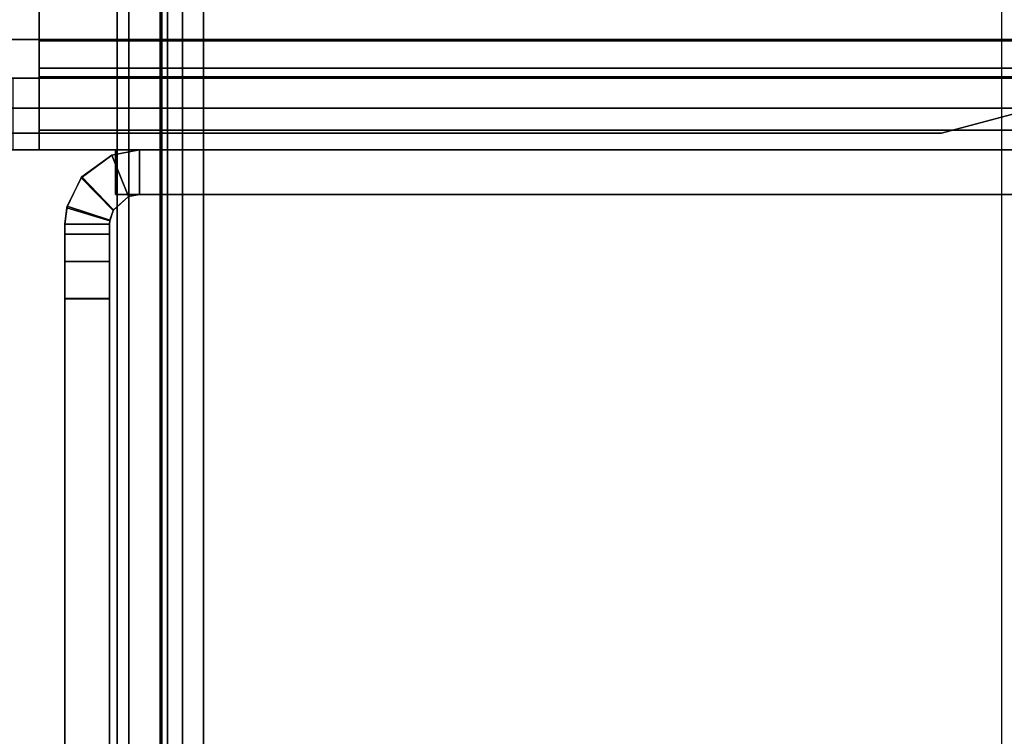
# Model space of a CAD drawing. Units: inches. Extents: x -2 to 241, y -6 to 272.
# Drawn here: x 9 to 11, y 72 to 74 of the extents above; entities that cross this region are included whole.
import ezdxf

# ---------------------------------------------------------------- set-up
doc = ezdxf.new("R2010")
doc.units = ezdxf.units.IN
doc.header["$MEASUREMENT"] = 0
for name, color, linetype in [('FRAME', 7, 'Continuous'), ('FRAME-BRACKET', 7, 'Continuous'), ('FRAME-CONNECTOR', 7, 'Continuous'), ('FRAME-OTHER', 7, 'Continuous'), ('WKSURF-TOP', 6, 'Continuous')]:
    doc.layers.add(name, color=color, linetype=linetype)
doc.styles.get("Standard").update_dxf_attribs({"font": 'arial.ttf'})

# ---------------------------------------------------------------- blocks, each defined once
blk = doc.blocks.new('MHQ100_4206_0T')
at = {"layer": 'FRAME'}
for points in [[(36.125, -6.075, 27.88), (36.125, -6, 27.88), (37.5, -6, 27.88), (37.5, -6.075, 27.88)], [(36.125, -6, 5.72), (36.125, -6, 27.88), (37.5, -6, 27.88), (37.4998, -6, 5.72)], [(37.4998, -6, 5.72), (37.4998, -6.075, 5.72), (36.125, -6.075, 5.72), (36.125, -6, 5.72)], [(36.125, -6, 27.88), (36.125, -6.075, 27.88), (37.4998, -6.075, 27.88), (37.4998, -6, 27.88)], [(37.5623, -6, 5.7367), (37.5623, -6.075, 5.7367), (37.4998, -6.075, 5.72), (37.4998, -6, 5.72)], [(37.5623, -6, 5.7367), (37.4998, -6, 5.72), (37.5, -6, 27.88), (37.5625, -6, 27.8633)], [(37.4998, -6, 27.88), (37.4998, -6.075, 27.88), (37.5623, -6.075, 27.8633), (37.5623, -6, 27.8633)], [(37.5, -6.075, 27.88), (37.5, -6, 27.88), (37.5625, -6, 27.8633), (37.5625, -6.075, 27.8633)], [(37.608, -6, 5.7825), (37.608, -6.075, 5.7825), (37.5623, -6.075, 5.7367), (37.5623, -6, 5.7367)], [(37.5625, -6, 27.8633), (37.6083, -6, 27.8175), (37.608, -6, 5.7825), (37.5623, -6, 5.7367)], [(37.5623, -6, 27.8633), (37.5623, -6.075, 27.8633), (37.608, -6.075, 27.8175), (37.608, -6, 27.8175)], [(37.5625, -6.075, 27.8633), (37.5625, -6, 27.8633), (37.6083, -6, 27.8175), (37.6083, -6.075, 27.8175)], [(37.6248, -6, 5.845), (37.6248, -6.075, 5.845), (37.608, -6.075, 5.7825), (37.608, -6, 5.7825)], [(37.625, -6, 6.9215), (37.608, -6, 5.7825), (37.6083, -6, 27.8175), (37.625, -6, 26.705)], [(37.625, -6, 6.9215), (37.6248, -6, 5.845), (37.608, -6, 5.7825), (37.625, -6, 6.9215)], [(37.608, -6, 27.8175), (37.608, -6.075, 27.8175), (37.6248, -6.075, 27.755), (37.6248, -6, 27.755)], [(37.625, -6, 26.6785), (37.608, -6, 27.8175), (37.6248, -6, 27.755), (37.625, -6, 26.6785)], [(37.6083, -6.075, 27.8175), (37.6083, -6, 27.8175), (37.625, -6, 27.755), (37.625, -6.075, 27.755)], [(37.6083, -6, 27.8175), (37.625, -6, 27.755), (37.625, -6, 26.705), (37.6083, -6, 27.8175)], [(37.625, -6, 6.9215), (37.625, -6.075, 6.9215), (37.6248, -6.075, 5.845), (37.6248, -6, 5.845)], [(37.6248, -6, 27.755), (37.6248, -6.075, 27.755), (37.625, -6.075, 26.6785), (37.625, -6, 26.6785)], [(37.625, -6, 6.9215), (37.625, -6.075, 6.9215), (37.6316, -6.0754, 6.9611), (37.655, -6.0037, 6.9757)], [(37.625, -6.075, 26.705), (37.625, -6, 26.705), (37.6522, -6.003, 26.6472), (37.6305, -6.0753, 26.663)], [(37.625, -6, 26.705), (37.6522, -6.003, 26.6472), (37.655, -6.0037, 6.9757), (37.625, -6, 6.9215)], [(37.625, -6.075, 26.705), (37.625, -6, 26.705), (37.625, -6, 27.755), (37.625, -6.075, 27.755)], [(37.655, -6.0037, 26.6243), (37.6316, -6.0754, 26.6389), (37.625, -6.075, 26.6785), (37.625, -6, 26.6785)], [(37.6305, -6.0753, 26.663), (37.6522, -6.003, 26.6472), (37.703, -6.0273, 26.615), (37.6479, -6.0806, 26.625)], [(37.655, -6.0037, 6.9757), (37.6316, -6.0754, 6.9611), (37.649, -6.0812, 6.9966), (37.7043, -6.0284, 7.0057)], [(37.7043, -6.0284, 26.5943), (37.649, -6.0812, 26.6034), (37.6316, -6.0754, 26.6389), (37.655, -6.0037, 26.6243)], [(37.7043, -6.0284, 7.0057), (37.655, -6.0037, 6.9757), (37.6522, -6.003, 26.6472), (37.703, -6.0273, 26.615)], [(37.6479, -6.0806, 26.625), (37.703, -6.0273, 26.615), (37.7411, -6.0788, 26.605), (37.6715, -6.1065, 26.605)], [(37.7043, -6.0284, 7.0057), (37.649, -6.0812, 6.9966), (37.6714, -6.1064, 7.015), (37.741, -6.0785, 7.015)], [(37.741, -6.0785, 26.585), (37.6714, -6.1064, 26.585), (37.649, -6.0812, 26.6034), (37.7043, -6.0284, 26.5943)], [(37.703, -6.0273, 26.615), (37.7411, -6.0788, 26.605), (37.741, -6.0785, 7.015), (37.7043, -6.0284, 7.0057)], [(36.125, -6.075, 27.88), (37.5, -6.075, 27.88), (37.4998, -6.075, 5.72), (36.125, -6.075, 5.72)], [(37.4998, -6.075, 5.72), (37.5, -6.075, 27.88), (37.5625, -6.075, 27.8633), (37.5623, -6.075, 5.7367)], [(37.5623, -6.075, 5.7367), (37.5625, -6.075, 27.8633), (37.6083, -6.075, 27.8175), (37.608, -6.075, 5.7825)], [(37.608, -6.075, 5.7825), (37.6083, -6.075, 27.8175), (37.625, -6.075, 26.705), (37.625, -6.075, 6.9215)], [(37.625, -6.075, 6.9215), (37.608, -6.075, 5.7825), (37.6248, -6.075, 5.845), (37.625, -6.075, 6.9215)], [(37.6248, -6.075, 5.845), (37.625, -6.075, 6.9215), (37.608, -6.075, 5.7825)], [(37.625, -6.075, 26.6785), (37.6248, -6.075, 27.755), (37.608, -6.075, 27.8175), (37.625, -6.075, 26.6785)], [(37.608, -6.075, 27.8175), (37.608, -6.075, 27.8175), (37.625, -6.075, 26.6785), (37.6248, -6.075, 27.755)], [(37.625, -6.075, 26.705), (37.625, -6.075, 27.755), (37.6083, -6.075, 27.8175), (37.625, -6.075, 26.705)], [(37.625, -6.075, 6.9215), (37.6316, -6.0754, 6.9611), (37.6305, -6.0753, 26.663), (37.625, -6.075, 26.705)], [(37.6479, -6.0806, 26.625), (37.6305, -6.0753, 26.663), (37.6316, -6.0754, 6.9611), (37.649, -6.0812, 6.9966)], [(37.649, -6.0812, 6.9966), (37.6714, -6.1064, 7.015), (37.6715, -6.1065, 26.605), (37.6479, -6.0806, 26.625)], [(37.675, -6.125, 7.015), (37.6714, -6.1064, 7.015), (37.741, -6.0785, 7.015), (37.75, -6.125, 7.015)], [(37.75, -6.125, 26.585), (37.741, -6.0785, 26.585), (37.6714, -6.1064, 26.585), (37.675, -6.125, 26.585)], [(37.75, -6.125, 26.605), (37.7411, -6.0788, 26.605), (37.6715, -6.1065, 26.605), (37.675, -6.125, 26.605)], [(37.75, -6.125, 7.015), (37.741, -6.0785, 7.015), (37.7411, -6.0788, 26.605), (37.75, -6.125, 26.605)], [(71.68, -6.0875, 5.745), (36.32, -6.0875, 5.745), (36.32, -6.1069, 5.6725), (71.68, -6.1069, 5.6725)], [(71.68, -6.0875, 6.831), (71.68, -6.0875, 5.745), (36.32, -6.0875, 5.745), (36.32, -6.0875, 6.831)], [(71.68, -6.1069, 6.9035), (36.32, -6.1069, 6.9035), (36.32, -6.0875, 6.831), (71.68, -6.0875, 6.831)], [(71.68, -6.1069, 27.9275), (36.32, -6.1069, 27.9275), (36.32, -6.0875, 27.855), (71.68, -6.0875, 27.855)], [(36.32, -6.0875, 26.769), (36.32, -6.0875, 27.855), (71.68, -6.0875, 27.855), (71.68, -6.0875, 26.769)], [(71.68, -6.0875, 26.769), (36.32, -6.0875, 26.769), (36.32, -6.1069, 26.6965), (71.68, -6.1069, 26.6965)], [(37.675, -6.085, 7.015), (37.75, -6.085, 7.015), (37.75, -7.875, 7.015), (37.675, -7.875, 7.015)], [(37.675, -6.085, 26.605), (37.75, -6.085, 26.605), (37.75, -7.875, 26.605), (37.675, -7.875, 26.605)], [(37.675, -6.085, 7.015), (37.675, -7.875, 7.015), (37.675, -7.875, 26.605), (37.675, -6.085, 26.605)], [(37.75, -6.085, 7.015), (37.675, -6.085, 7.015), (37.675, -6.085, 26.605), (37.75, -6.085, 26.605)], [(37.675, -7.875, 26.585), (37.75, -7.875, 26.585), (37.75, -6.085, 26.585), (37.675, -6.085, 26.585)], [(37.75, -7.875, 26.605), (37.75, -6.085, 26.605), (37.75, -6.085, 7.015), (37.75, -7.875, 7.015)], [(71.68, -6.1069, 5.6725), (36.32, -6.1069, 5.6725), (36.32, -6.16, 5.6194), (71.68, -6.16, 5.6194)], [(71.68, -6.16, 6.9566), (36.32, -6.16, 6.9566), (36.32, -6.1069, 6.9035), (71.68, -6.1069, 6.9035)], [(71.68, -6.16, 27.9806), (36.32, -6.16, 27.9806), (36.32, -6.1069, 27.9275), (71.68, -6.1069, 27.9275)], [(71.68, -6.1069, 26.6965), (36.32, -6.1069, 26.6965), (36.32, -6.16, 26.6434), (71.68, -6.16, 26.6434)], [(37.675, -6.125, 26.605), (37.6715, -6.1065, 26.605), (37.6714, -6.1064, 7.015), (37.675, -6.125, 7.015)], [(37.675, -6.125, 7.015), (37.75, -6.125, 7.015), (37.75, -6.125, 26.605), (37.675, -6.125, 26.605)], [(71.68, -6.16, 5.6194), (36.32, -6.16, 5.6194), (36.32, -6.2325, 5.6), (71.68, -6.2325, 5.6)], [(71.68, -6.2325, 6.976), (36.32, -6.2325, 6.976), (36.32, -6.16, 6.9566), (71.68, -6.16, 6.9566)], [(71.68, -6.2325, 28), (36.32, -6.2325, 28), (36.32, -6.16, 27.9806), (71.68, -6.16, 27.9806)], [(71.68, -6.16, 26.6434), (36.32, -6.16, 26.6434), (36.32, -6.2325, 26.624), (71.68, -6.2325, 26.624)], [(36.32, -6.1625, 5.745), (71.68, -6.1625, 5.745), (71.68, -6.1719, 5.71), (36.32, -6.1719, 5.71)], [(36.32, -6.1625, 5.745), (36.32, -6.1625, 6.831), (71.68, -6.1625, 6.831), (71.68, -6.1625, 5.745)], [(36.32, -6.1719, 6.866), (71.68, -6.1719, 6.866), (71.68, -6.1625, 6.831), (36.32, -6.1625, 6.831)], [(36.32, -6.1719, 27.89), (71.68, -6.1719, 27.89), (71.68, -6.1625, 27.855), (36.32, -6.1625, 27.855)], [(71.68, -6.1625, 27.855), (71.68, -6.1625, 26.769), (36.32, -6.1625, 26.769), (36.32, -6.1625, 27.855)], [(36.32, -6.1625, 26.769), (71.68, -6.1625, 26.769), (71.68, -6.1719, 26.734), (36.32, -6.1719, 26.734)], [(36.32, -6.1719, 5.71), (71.68, -6.1719, 5.71), (71.68, -6.1975, 5.6844), (36.32, -6.1975, 5.6844)], [(36.32, -6.1975, 6.8916), (71.68, -6.1975, 6.8916), (71.68, -6.1719, 6.866), (36.32, -6.1719, 6.866)], [(36.32, -6.1975, 27.9156), (71.68, -6.1975, 27.9156), (71.68, -6.1719, 27.89), (36.32, -6.1719, 27.89)], [(36.32, -6.1719, 26.734), (71.68, -6.1719, 26.734), (71.68, -6.1975, 26.7084), (36.32, -6.1975, 26.7084)], [(36.32, -6.1975, 5.6844), (71.68, -6.1975, 5.6844), (71.68, -6.2325, 5.675), (36.32, -6.2325, 5.675)], [(36.32, -6.2325, 6.901), (71.68, -6.2325, 6.901), (71.68, -6.1975, 6.8916), (36.32, -6.1975, 6.8916)], [(36.32, -6.2325, 27.925), (71.68, -6.2325, 27.925), (71.68, -6.1975, 27.9156), (36.32, -6.1975, 27.9156)], [(36.32, -6.1975, 26.7084), (71.68, -6.1975, 26.7084), (71.68, -6.2325, 26.699), (36.32, -6.2325, 26.699)], [(71.68, -6.2325, 5.675), (71.68, -7.7675, 5.675), (36.32, -7.7675, 5.675), (36.32, -6.2325, 5.675)], [(36.32, -6.2325, 5.6), (71.68, -6.2325, 5.6), (71.68, -7.7675, 5.6), (36.32, -7.7675, 5.6)], [(36.32, -6.2325, 6.901), (36.32, -7.7675, 6.901), (71.68, -7.7675, 6.901), (71.68, -6.2325, 6.901)], [(36.32, -7.7675, 6.976), (71.68, -7.7675, 6.976), (71.68, -6.2325, 6.976), (36.32, -6.2325, 6.976)], [(36.32, -6.2325, 27.925), (36.32, -7.7675, 27.925), (71.68, -7.7675, 27.925), (71.68, -6.2325, 27.925)], [(36.32, -7.7675, 28), (71.68, -7.7675, 28), (71.68, -6.2325, 28), (36.32, -6.2325, 28)], [(71.68, -6.2325, 26.699), (71.68, -7.7675, 26.699), (36.32, -7.7675, 26.699), (36.32, -6.2325, 26.699)], [(36.32, -6.2325, 26.624), (71.68, -6.2325, 26.624), (71.68, -7.7675, 26.624), (36.32, -7.7675, 26.624)]]:
    blk.add_3dface(points, dxfattribs=at)
at = {"layer": 'FRAME-BRACKET'}
for points in [[(37.935, -0.256, 7.095), (37.935, -7.744, 7.095), (38.0925, -7.7862, 7.095), (38.0925, -0.2138, 7.095)], [(38.0925, -7.7862, 6.975), (38.0925, -0.2138, 6.975), (37.935, -0.256, 6.975), (37.935, -7.744, 6.975)], [(37.8198, -0.3713, 7.095), (37.8198, -7.6287, 7.095), (37.935, -7.744, 7.095), (37.935, -0.256, 7.095)], [(37.935, -7.744, 6.975), (37.935, -0.256, 6.975), (37.8198, -0.3713, 6.975), (37.8198, -7.6287, 6.975)], [(37.7776, -0.5287, 7.095), (37.7776, -7.4713, 7.095), (37.8198, -7.6287, 7.095), (37.8198, -0.3713, 7.095)], [(37.8198, -7.6287, 6.975), (37.8198, -0.3713, 6.975), (37.7776, -0.5287, 6.975), (37.7776, -7.4713, 6.975)], [(37.7776, -0.5287, 6.975), (37.7776, -0.5287, 7.095), (37.7776, -7.4713, 7.095), (37.7776, -7.4713, 6.975)], [(37.75, -4.8522, 22.6394), (37.75, -5.9132, 26.5056), (37.75, -7.8817, 26.5056), (37.75, -8.3453, 25.6279)], [(37.75, -5.4428, 19.8923), (37.75, -5.5215, 19.8136), (37.75, -7.925, 19.8136), (37.75, -5.4428, 19.8923)], [(37.87, -5.5215, 19.8136), (37.87, -5.4428, 19.8923), (37.87, -7.925, 19.8136), (37.87, -5.5215, 19.8136)], [(37.87, -5.9565, 19.8136), (37.75, -5.9565, 19.8136), (37.75, -5.5215, 19.8136), (37.87, -5.5215, 19.8136)], [(37.87, -7.8817, 26.5056), (37.75, -7.8817, 26.5056), (37.75, -5.9132, 26.5056), (37.87, -5.9132, 26.5056)], [(37.7828, -7.925, 19.6911), (37.7828, -5.9565, 19.6911), (37.75, -5.9565, 19.8136), (37.75, -7.925, 19.8136)], [(37.7828, -5.9565, 19.6911), (37.8867, -5.9565, 19.7511), (37.87, -5.9565, 19.8136), (37.75, -5.9565, 19.8136)], [(37.8725, -7.925, 19.6014), (37.8725, -5.9565, 19.6014), (37.7828, -5.9565, 19.6911), (37.7828, -7.925, 19.6911)], [(37.8725, -5.9565, 19.6014), (37.9325, -5.9565, 19.7053), (37.8867, -5.9565, 19.7511), (37.7828, -5.9565, 19.6911)], [(37.87, -7.925, 19.8136), (37.87, -5.9565, 19.8136), (37.8867, -5.9565, 19.7511), (37.8867, -7.925, 19.7511)], [(37.995, -7.925, 19.5686), (37.995, -5.9565, 19.5686), (37.8725, -5.9565, 19.6014), (37.8725, -7.925, 19.6014)], [(37.995, -5.9565, 19.5686), (37.995, -5.9565, 19.6886), (37.9325, -5.9565, 19.7053), (37.8725, -5.9565, 19.6014)], [(37.8867, -7.925, 19.7511), (37.8867, -5.9565, 19.7511), (37.9325, -5.9565, 19.7053), (37.9325, -7.925, 19.7053)], [(37.9325, -7.925, 19.7053), (37.9325, -5.9565, 19.7053), (37.995, -5.9565, 19.6886), (37.995, -7.925, 19.6886)], [(37.8198, -7.6287, 6.975), (37.8198, -7.6287, 7.095), (37.7776, -7.4713, 7.095), (37.7776, -7.4713, 6.975)]]:
    blk.add_3dface(points, dxfattribs=at)
for points, invisible_edges in [([(37.75, -5.1475, 22.5603), (37.75, -4.8522, 22.6394), (37.75, -8.3453, 25.6279), (37.75, -8.3376, 25.5733)], 8), ([(37.87, -8.3453, 25.6279), (37.87, -8.3376, 25.5733), (37.87, -5.1475, 22.5603), (37.87, -4.8522, 22.6394)], 10), ([(37.75, -5.3637, 22.3442), (37.75, -5.1475, 22.5603), (37.75, -8.3376, 25.5733), (37.75, -7.9327, 24.1701)], 10), ([(37.87, -5.3637, 22.3442), (37.87, -5.1475, 22.5603), (37.87, -8.3376, 25.5733), (37.87, -7.9327, 24.1701)], 10), ([(37.75, -5.4428, 22.0489), (37.75, -5.3637, 22.3442), (37.75, -7.9327, 24.1701), (37.75, -7.925, 24.1156)], 10), ([(37.87, -7.9327, 24.1701), (37.87, -7.925, 24.1156), (37.87, -5.4428, 22.0489), (37.87, -5.3637, 22.3442)], 10), ([(37.75, -7.925, 19.8136), (37.75, -5.4428, 19.8923), (37.75, -5.4428, 22.0489), (37.75, -7.925, 24.1156)], 4), ([(37.87, -7.925, 19.8136), (37.87, -5.4428, 19.8923), (37.87, -5.4428, 22.0489), (37.87, -7.925, 24.1156)], 4)]:
    blk.add_3dface(points, dxfattribs=dict(at, invisible_edges=invisible_edges))
at = {"layer": 'FRAME-OTHER'}
blk.add_attdef('OTHER', (3, -17), '', height=2, dxfattribs=at)
blk = doc.blocks.new('MHQ405_T1206KRF_0T')
at = {"layer": 'WKSURF-TOP'}
for points in [[(0, -9.7443, 42), (0, 2.8483, 42), (72.915, 2.8483, 42), (72.915, -9.7443, 42)], [(0, 0.7203, 41.0551), (0, -8.3663, 41.0551), (71.9213, -8.3663, 41.0551), (71.9213, 0.7203, 41.0551)]]:
    blk.add_3dface(points, dxfattribs=at)
blk = doc.blocks.new('MHQ125_MN_0T')
at = {"layer": 'FRAME-CONNECTOR'}
for points in [[(2.7165, -0.163, 0.3881), (2.7165, -7.837, 0.3881), (-2.7165, -7.837, 0.3881), (-2.7165, -0.163, 0.3881)], [(-2.7165, -7.837, 0.5078), (2.7165, -7.837, 0.5078), (2.7165, -0.163, 0.5078), (-2.7165, -0.163, 0.5078)], [(2.9528, -0.3686, 5.6), (-2.9528, -0.3686, 5.6), (-2.9528, -7.6314, 5.6), (2.9528, -7.6314, 5.6)], [(2.9528, -0.4277, 5.48), (2.9528, -7.5723, 5.48), (-2.9528, -7.5723, 5.48), (-2.9578, -0.4277, 5.48)]]:
    blk.add_3dface(points, dxfattribs=at)
at = {"layer": 'FRAME-OTHER'}
blk.add_attdef('OTHER', (2, -9), '', height=2, dxfattribs=at)
blk = doc.blocks.new('MHQ400_42S0630NNQCH_0T')
at = {"layer": 'WKSURF-TOP', "invisible_edges": 7}
for points in [[(71.8957, -2.0847, 28), (63.0602, -8.7232, 28), (10.0143, -8.7232, 28), (0.1037, -2.0847, 28)], [(0.1037, -2.0847, 29.06), (10.0143, -8.7232, 29.06), (63.0602, -8.7232, 29.06), (71.8957, -2.0847, 29.06)]]:
    blk.add_3dface(points, dxfattribs=at)

msp = doc.modelspace()

# ---------------------------------------------------------------- block references
at = {"rotation": 90}
for name, p in [('MHQ405_T1206KRF_0T', (3.0297, 35.5823, 0)), ('MHQ100_4206_0T', (3.0297, 35.5823, 0)), ('MHQ400_42S0630NNQCH_0T', (3.0414, 35.5766)), ('MHQ125_MN_0T', (3.0297, 71.5823, 0))]:
    msp.add_blockref(name, p, dxfattribs=at)

doc.saveas('drawing.dxf')
